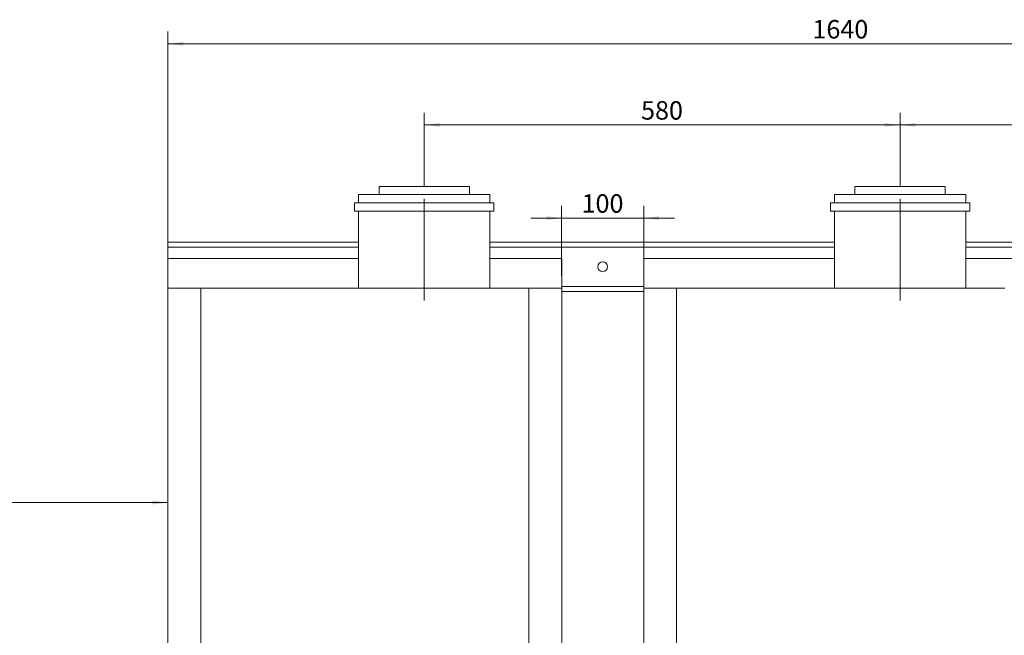
# Model space of a CAD drawing. Units: millimetres. Extents: x 50 to 531, y 19 to 375.
# Drawn here: x 212 to 372, y 275 to 375 of the extents above; entities that cross this region are included whole.
import ezdxf

# ---------------------------------------------------------------- set-up
doc = ezdxf.new("R2010")
doc.units = ezdxf.units.MM
doc.linetypes.add('CENTERX2', pattern=[20.32, 12.7, -2.54, 2.54, -2.54])
doc.styles.add('SLDTEXTSTYLE1', font='TXT', dxfattribs={"width": 0.605})
doc.dimstyles.new('SLDDIMSTYLE0', dxfattribs={"dimtxt": 3, "dimasz": 2.5, "dimexe": 0, "dimexo": 0.0625, "dimgap": 0.75, "dimtad": 1, "dimlfac": 7.5, "dimrnd": 1e-09, "dimzin": 12, "dimdsep": 46, "dimtxsty": 'SLDTEXTSTYLE1', "dimsah": 1, "dimcen": 0.09, "dimadec": 0, "dimazin": 3, "dimtfac": 1, "dimtofl": 0, "dimtmove": 0, "dimatfit": 3, "dimfxl": 0, "dimfrac": 2, "dimtolj": 1, "dimtzin": 12, "dimarcsym": 0})
doc.dimstyles.new('SLDDIMSTYLE1', dxfattribs={"dimtxt": 3, "dimasz": 2.5, "dimexe": 0, "dimexo": 0.0625, "dimgap": 0.75, "dimtad": 1, "dimlfac": 7.5, "dimrnd": 1e-09, "dimzin": 12, "dimdsep": 46, "dimtxsty": 'SLDTEXTSTYLE1', "dimsah": 1, "dimcen": 0.09, "dimadec": 0, "dimazin": 3, "dimtfac": 1, "dimtmove": 0, "dimatfit": 0, "dimfxl": 0, "dimfrac": 2, "dimtolj": 1, "dimtzin": 12, "dimarcsym": 0})

# ---------------------------------------------------------------- blocks, each defined once
blk = doc.blocks.new('_D_5')
at = {"color": 7, "linetype": 'Continuous', "lineweight": 0}
for p, q in [((236.18, 333.5), (236.18, 373.23)), ((454.85, 333.5), (454.85, 373.23)), ((236.18, 371.23), (454.85, 371.23))]:
    blk.add_line(p, q, dxfattribs=at)
for points in [[(236.18, 371.23), (238.68, 370.92), (238.68, 371.54)], [(454.85, 371.23), (452.35, 371.54), (452.35, 370.92)]]:
    blk.add_solid(points, dxfattribs=at)
at = {"color": 7, "linetype": 'Continuous', "lineweight": 0, "insert": (340.93, 375.1), "char_height": 3, "attachment_point": 1, "style": 'SLDTEXTSTYLE1'}
blk.add_mtext('1640', dxfattribs=at)
blk = doc.blocks.new('_D_6')
at = {"color": 7, "linetype": 'Continuous', "lineweight": 0}
for p, q in [((277.85, 348.03), (277.85, 360.03)), ((355.18, 348.03), (355.18, 360.03)), ((277.85, 358.03), (355.18, 358.03))]:
    blk.add_line(p, q, dxfattribs=at)
for points in [[(277.85, 358.03), (280.35, 357.72), (280.35, 358.34)], [(355.18, 358.03), (352.68, 358.34), (352.68, 357.72)]]:
    blk.add_solid(points, dxfattribs=at)
at = {"color": 7, "linetype": 'Continuous', "lineweight": 0, "insert": (313.08, 361.9), "char_height": 3, "attachment_point": 1, "style": 'SLDTEXTSTYLE1'}
blk.add_mtext('580', dxfattribs=at)
blk = doc.blocks.new('_D_7')
at = {"color": 7, "linetype": 'Continuous', "lineweight": 0}
for p, q in [((355.18, 348.03), (355.18, 360.03)), ((432.52, 348.03), (432.52, 360.03)), ((355.18, 358.03), (432.52, 358.03))]:
    blk.add_line(p, q, dxfattribs=at)
for points in [[(355.18, 358.03), (357.68, 357.72), (357.68, 358.34)], [(432.52, 358.03), (430.02, 358.34), (430.02, 357.72)]]:
    blk.add_solid(points, dxfattribs=at)
at = {"color": 7, "linetype": 'Continuous', "lineweight": 0, "insert": (390.41, 361.9), "char_height": 3, "attachment_point": 1, "style": 'SLDTEXTSTYLE1'}
blk.add_mtext('580', dxfattribs=at)
blk = doc.blocks.new('_D_10')
at = {"color": 7, "linetype": 'Continuous', "lineweight": 0}
for p, q in [((300.18, 333.5), (300.18, 344.89)), ((313.52, 333.5), (313.52, 344.89)), ((300.18, 342.89), (295.18, 342.89)), ((300.18, 342.89), (313.52, 342.89)), ((313.52, 342.89), (318.52, 342.89))]:
    blk.add_line(p, q, dxfattribs=at)
for points in [[(300.18, 342.89), (297.68, 343.2), (297.68, 342.58)], [(313.52, 342.89), (316.02, 342.58), (316.02, 343.2)]]:
    blk.add_solid(points, dxfattribs=at)
at = {"color": 7, "linetype": 'Continuous', "lineweight": 0, "insert": (303.41, 346.76), "char_height": 3, "attachment_point": 1, "style": 'SLDTEXTSTYLE1'}
blk.add_mtext('100', dxfattribs=at)
blk = doc.blocks.new('_D_13')
at = {"color": 7, "linetype": 'Continuous', "lineweight": 0}
for p, q in [((109.18, 217.29), (109.18, 298.62)), ((109.18, 296.62), (236.18, 296.62))]:
    blk.add_line(p, q, dxfattribs=at)
for points in [[(109.18, 296.62), (111.68, 296.31), (111.68, 296.93)], [(236.18, 296.62), (233.68, 296.93), (233.68, 296.31)]]:
    blk.add_solid(points, dxfattribs=at)
at = {"color": 7, "linetype": 'Continuous', "lineweight": 0, "insert": (167.53, 300.48), "char_height": 3, "attachment_point": 1, "style": 'SLDTEXTSTYLE1'}
blk.add_mtext('952,5', dxfattribs=at)

msp = doc.modelspace()

# ---------------------------------------------------------------- linework, layer by layer
at = {"color": 7, "linetype": 'Continuous', "lineweight": 15}
for p, q in [((270.5157, 348.0343), (270.5157, 346.701)), ((270.5157, 348.0343), (277.849, 348.0343)), ((277.849, 348.0343), (285.1823, 348.0343)), ((285.1823, 346.701), (285.1823, 348.0343)), ((347.849, 348.0343), (347.849, 346.701)), ((347.849, 348.0343), (355.1823, 348.0343)), ((355.1823, 348.0343), (362.5157, 348.0343)), ((362.5157, 346.701), (362.5157, 348.0343)), ((267.1823, 346.701), (267.1823, 345.3677)), ((267.1823, 346.701), (277.849, 346.701)), ((277.849, 346.701), (288.5157, 346.701)), ((288.5157, 345.3677), (288.5157, 346.701)), ((344.5157, 346.701), (344.5157, 345.3677)), ((344.5157, 346.701), (355.1823, 346.701)), ((355.1823, 346.701), (365.849, 346.701)), ((365.849, 345.3677), (365.849, 346.701)), ((266.5157, 345.3677), (266.5157, 344.0343)), ((266.5157, 345.3677), (277.849, 345.3677)), ((266.5157, 344.0343), (277.849, 344.0343)), ((267.1823, 344.0343), (267.1823, 331.501)), ((277.849, 345.3677), (289.1823, 345.3677)), ((277.849, 344.0343), (289.1823, 344.0343)), ((288.5157, 331.501), (288.5157, 344.0343)), ((289.1823, 344.0343), (289.1823, 345.3677)), ((343.849, 345.3677), (343.849, 344.0343)), ((343.849, 345.3677), (355.1823, 345.3677)), ((343.849, 344.0343), (355.1823, 344.0343)), ((344.5157, 344.0343), (344.5157, 331.501)), ((355.1823, 345.3677), (366.5157, 345.3677)), ((355.1823, 344.0343), (366.5157, 344.0343)), ((365.849, 331.501), (365.849, 344.0343)), ((366.5157, 344.0343), (366.5157, 345.3677)), ((236.1823, 338.9677), (267.1823, 338.9677)), ((236.1823, 338.1677), (236.1823, 338.9677)), ((236.1823, 336.301), (236.1823, 338.1677)), ((288.5157, 338.9677), (344.5157, 338.9677)), ((365.849, 338.9677), (377.5157, 338.9677)), ((236.1823, 336.301), (267.1823, 336.301)), ((236.1823, 331.501), (236.1823, 336.301)), ((288.5157, 336.301), (300.1823, 336.301)), ((300.1823, 336.301), (300.1823, 331.501)), ((313.5157, 336.301), (344.5157, 336.301)), ((313.5157, 331.501), (313.5157, 336.301)), ((365.849, 336.301), (377.5157, 336.301)), ((236.1823, 217.901), (236.1823, 331.501)), ((236.1823, 331.501), (241.5157, 331.501)), ((241.5157, 331.501), (241.5157, 217.901)), ((294.849, 331.501), (241.5157, 331.501)), ((294.849, 217.901), (294.849, 331.501)), ((294.849, 331.501), (300.1823, 331.501)), ((300.1823, 331.501), (300.1823, 217.901)), ((313.5157, 217.901), (313.5157, 331.501)), ((313.5157, 331.501), (318.849, 331.501)), ((318.849, 331.501), (318.849, 217.901)), ((372.1823, 331.501), (318.849, 331.501)), ((300.1823, 330.9677), (313.5157, 330.9677))]:
    msp.add_line(p, q, dxfattribs=at)
at = {"color": 7, "linetype": 'CENTERX2', "lineweight": 0, "ltscale": 2.666667}
for p, q in [((277.849, 329.501), (277.849, 346.0343)), ((355.1823, 329.501), (355.1823, 346.0343))]:
    msp.add_line(p, q, dxfattribs=at)
at = {"color": 8, "linetype": 'Continuous', "lineweight": 15}
for p, q in [((236.1823, 338.1677), (267.1823, 338.1677)), ((288.5157, 338.1677), (344.5157, 338.1677)), ((365.849, 338.1677), (377.5157, 338.1677)), ((300.1823, 331.7677), (313.5157, 331.7677))]:
    msp.add_line(p, q, dxfattribs=at)
at = {"color": 7, "linetype": 'Continuous', "lineweight": 15}
msp.add_circle((306.849, 334.9677), 0.8, dxfattribs=at)

# ---------------------------------------------------------------- dimensions: what is measured, and where the dimension line sits
at = {"color": 7, "linetype": 'Continuous', "lineweight": 0}
for base, p1, p2, dimstyle, picture, middle in [((454.849, 371.2343), (236.1823, 331.501), (454.849, 331.501), 'SLDDIMSTYLE0', '_D_5', (345.5157, 371.2343)), ((355.1823, 358.0343), (277.849, 346.0343), (355.1823, 346.0343), 'SLDDIMSTYLE0', '_D_6', (316.5157, 358.0343)), ((432.5157, 358.0343), (355.1823, 346.0343), (432.5157, 346.0343), 'SLDDIMSTYLE0', '_D_7', (393.849, 358.0343)), ((313.5157, 342.8949), (300.1823, 331.501), (313.5157, 331.501), 'SLDDIMSTYLE1', '_D_10', (306.849, 342.8949)), ((236.1823, 296.6168), (109.1823, 215.2939), (236.1823, 331.501), 'SLDDIMSTYLE0', '_D_13', (172.6823, 296.6168))]:
    dim = msp.add_linear_dim(base=base, p1=p1, p2=p2, dimstyle=dimstyle, dxfattribs=at)
    dim.commit()
    dim.dimension.update_dxf_attribs({"geometry": picture, "text_midpoint": middle, "dimtype": 160})

doc.saveas('drawing.dxf')
